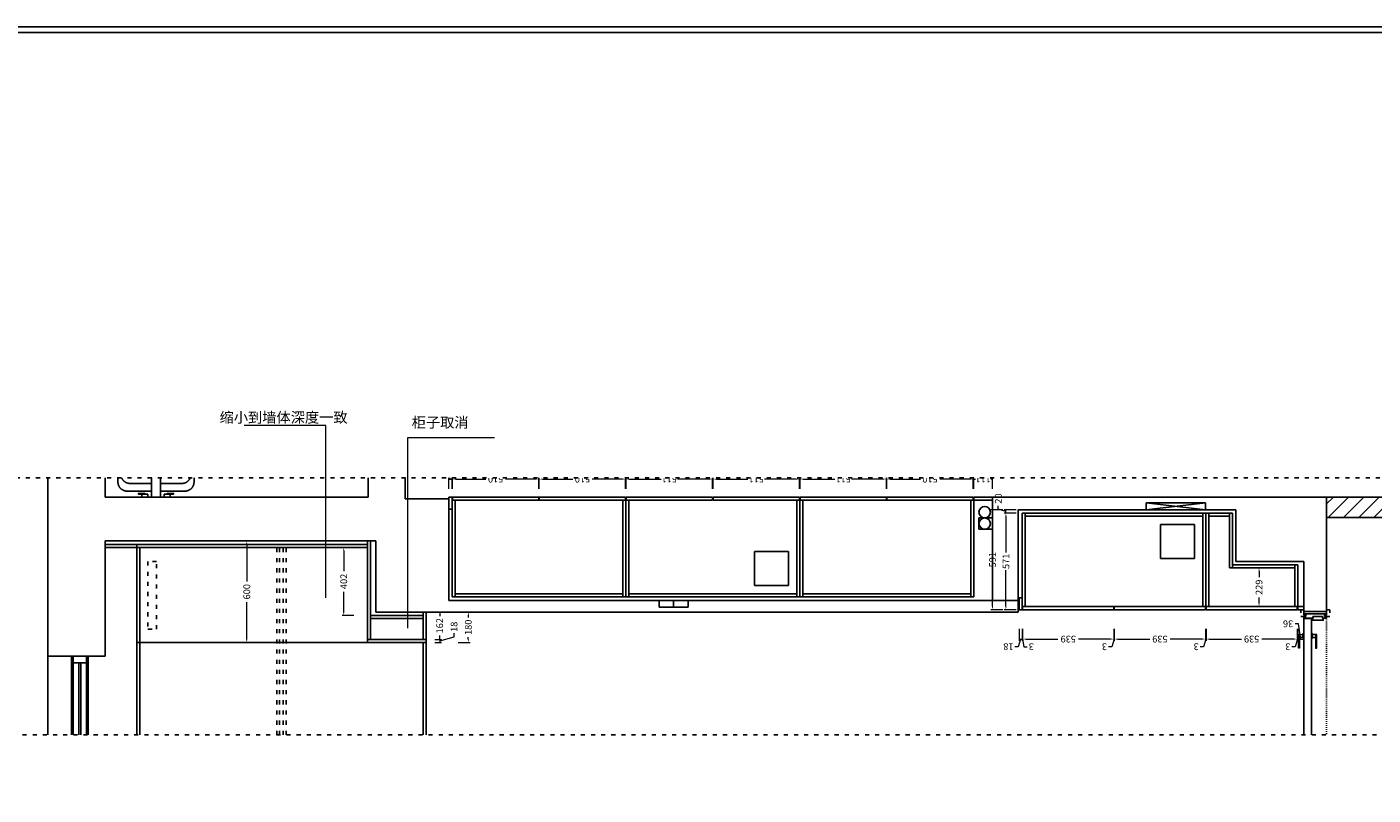
# Model space of a CAD drawing. Units: inches. Extents: x 1163473 to 1207494, y -1608539 to -1596257.
# Drawn here: x 1181880 to 1189837, y -1600797 to -1596257 of the extents above; entities that cross this region are included whole.
import ezdxf
from ezdxf.xclip import XClip

# ---------------------------------------------------------------- set-up
doc = ezdxf.new("R2010")
doc.units = ezdxf.units.IN
doc.header["$LTSCALE"] = 2
doc.header["$MEASUREMENT"] = 0
doc.header["$XCLIPFRAME"] = 2
doc.header["$PDMODE"] = 3
doc.linetypes.add('$0$$0$ACAD_ISO03W100', pattern=[30, 12, -18])
doc.linetypes.add('ACAD_ISO03W100', pattern=[30, 12, -18])
for name, color, linetype, lineweight in [('A-免漆板', 7, 'Continuous', 25), ('A金属', 2, 'Continuous', 18), ('五金', 2, 'Continuous', 5)]:
    doc.layers.add(name, color=color, linetype=linetype, lineweight=lineweight)
for name, color, linetype in [('A-油漆面柜门', 4, 'Continuous'), ('BS-承重墙体', 200, 'Continuous'), ('BS-新建墙体', 200, 'Continuous'), ('BS-新建墙体填充', 251, 'Continuous'), ('BS-窗', 72, 'Continuous'), ('DS-洁具、配件', 25, 'Continuous'), ('FF-活动家具', 51, 'Continuous'), ('FN-DIM', 141, 'Continuous')]:
    doc.layers.add(name, color=color, linetype=linetype)
doc.styles.add('仿宋', font='txt')
doc.dimstyles.new('标注-50', dxfattribs={"dimscale": 0, "dimtxt": 40, "dimasz": 20, "dimexe": 10, "dimexo": 50, "dimgap": 10, "dimtad": 0, "dimdec": 0, "dimzin": 12, "dimdsep": 46, "dimtxsty": '仿宋', "dimcen": 0.09, "dimdle": 10, "dimclrd": 8, "dimclre": 8, "dimclrt": 7, "dimadec": 0, "dimazin": 0, "dimtfac": 1, "dimtdec": 0, "dimtmove": 1, "dimatfit": 3, "dimfxl": 60, "dimfxlon": 1, "dimtolj": 1, "dimtzin": 0, "dimlwd": 15, "dimlwe": 15, "dimarcsym": 1})

# ---------------------------------------------------------------- blocks, each defined once
blk = doc.blocks.new('*U177')
for p, q in [((0, 40), (3610, 40)), ((3570, 5), (40, 5)), ((0, -40), (3610, -40)), ((3570, -5), (40, -5))]:
    blk.add_line(p, q)
for points in [[(0, -50), (3610, -50), (3610, 50), (0, 50)], [(40, 40), (0, 40), (0, -40), (40, -40)], [(3610, 40), (3570, 40), (3570, -40), (3610, -40)]]:
    blk.add_lwpolyline(points, close=True)
blk = doc.blocks.new('A$C57c4ec0c')
at = {"layer": 'DS-洁具、配件'}
for points in [[(400, 280), (400, 440, 0.414214), (340, 500), (60, 500, 0.414214), (0, 440), (0, 60, 0.414214), (60, 0), (340, 0, 0.414214), (400, 60), (400, 220)], [(350, 280), (350, 420, 0.414214), (290, 480), (80, 480, 0.414214), (20, 420), (20, 80, 0.414214), (80, 20), (290, 20, 0.414214), (350, 80), (350, 220)]]:
    blk.add_lwpolyline(points, format="xyb", dxfattribs=at)
for points in [[(420, 323.7), (420, 365.2), (415.1, 365.2), (415.1, 323.7)], [(290, 280), (290, 220), (440, 220), (440, 280)], [(420, 303.7), (420, 343.7), (440, 343.7), (440, 303.7)], [(420, 196.3), (420, 156.3), (440, 156.3), (440, 196.3)], [(420, 176.3), (420, 134.8), (415.1, 134.8), (415.1, 176.3)]]:
    blk.add_lwpolyline(points, close=True, dxfattribs=at)
blk = doc.blocks.new('密封条2')
at = {"layer": '五金'}
h = blk.add_hatch(color=256, dxfattribs=at)
h.paths.add_polyline_path([(-2.5, -6), (-5, 0), (-2.5, 6), (0, 6), (0, 0.5), (1.6, 0.5), (0.5, 1.6), (0.9, 1.9), (2.3, 0.5), (3.3, 0.5), (2.2, 1.6), (2.6, 1.9), (4.5, 0), (2.6, -1.9), (2.2, -1.6), (3.3, -0.5), (2.3, -0.5), (0.9, -1.9), (0.5, -1.6), (1.6, -0.5), (0, -0.5), (0, -6)])
h.paths.add_polyline_path([(-1, 5), (-1.8, 5), (-3.9, 0), (-1.8, -5), (-1, -5)], flags=16)
at = {"layer": 'FN-DIM'}
blk.add_line((0, 0.5), (0, -0.5), dxfattribs=at)
at = {"layer": '五金'}
for points in [[(0, 0.5), (0, 6), (-2.5, 6), (-5, 0), (-2.5, -6), (0, -6), (0, -0.5), (1.6, -0.5), (0.5, -1.6), (0.9, -1.9), (2.3, -0.5), (3.3, -0.5), (2.2, -1.6), (2.6, -1.9), (4.5, 0), (2.6, 1.9), (2.2, 1.6), (3.3, 0.5), (2.3, 0.5), (0.9, 1.9), (0.5, 1.6), (1.6, 0.5)], [(-3.9, 0), (-1.8, 5), (-1, 5), (-1, -5), (-1.8, -5)]]:
    blk.add_lwpolyline(points, close=True, dxfattribs=at)
blk = doc.blocks.new('*U26')
at = {"layer": 'A-油漆面柜门'}
for p, q in [((53, 103, 0), (53, 148, 0)), ((53, 148, 0), (902, 148, 0)), ((53, 103, 0), (902, 103, 0)), ((902, 103, 0), (902, 148, 0)), ((31, 13, 0), (25, 13, 0)), ((40, 25, 0), (40, 13, 0)), ((50, 13, 0), (40, 13, 0)), ((50, 37, 0), (50, 13, 0))]:
    blk.add_line(p, q, dxfattribs=at)
at = {"layer": 'A-油漆面柜门', "linetype": 'ByBlock', "ltscale": 0.8}
blk.add_line((40, 25, 0), (40, 13, 0), dxfattribs=at)
at = {"layer": 'A-油漆面柜门', "linetype": 'ByBlock', "ltscale": 0.8, "elevation": 0}
for points in [[(40, 148), (40, 136), (31, 136), (31, 148), (0, 148), (0, 166), (40, 166)], [(915, 148), (915, 136), (924, 136), (924, 148), (955, 148), (955, 166), (915, 166)], [(40, 13), (40, 25), (31, 25), (31, 13), (0, 13), (0, -5), (40, -5)], [(915, 13), (915, 25), (924, 25), (924, 13), (955, 13), (955, -5), (915, -5)]]:
    blk.add_lwpolyline(points, close=True, dxfattribs=at)
at = {"layer": 'A-油漆面柜门', "color": 145, "elevation": 0}
for points in [[(10, 13), (10, 148)], [(945, 13), (945, 148)]]:
    blk.add_lwpolyline(points, dxfattribs=at)
at = {"layer": 'A-油漆面柜门', "elevation": 0}
for points in [[(25, 13), (25, 148), (31, 148)], [(40, 148), (50, 148), (50, 94)], [(50, 37), (40.5, 37), (40.5, 94), (50, 94)], [(50, 98), (62, 98), (62, 33), (50, 33), (50, 38), (41, 38), (41, 93), (50, 93), (50, 98)], [(905, 98), (893, 98), (893, 33), (905, 33), (905, 38), (914, 38), (914, 93), (905, 93), (905, 98)], [(915, 148), (905, 148), (905, 94)], [(905, 37), (914.5, 37), (914.5, 94), (905, 94)], [(930, 13), (930, 148), (924, 148)], [(905, 37), (905, 13), (915, 13)]]:
    blk.add_lwpolyline(points, dxfattribs=at)
at = {"layer": 'A金属', "elevation": 0}
for points in [[(147.4, 172.7), (227.4, 172.7), (227.4, 179.2), (147.4, 179.2)], [(147.4, 154.2), (163.5, 154.2), (163.5, 172.7), (147.4, 172.7)], [(141.3, 148), (168.7, 148), (168.7, 154.2), (141.3, 154.2)], [(141.3, 103), (168.7, 103), (168.7, 96.8), (141.3, 96.8)], [(147.4, 96.8), (163.5, 96.8), (163.5, 78.3), (147.4, 78.3)], [(147.4, 78.3), (227.4, 78.3), (227.4, 71.8), (147.4, 71.8)]]:
    blk.add_lwpolyline(points, close=True, dxfattribs=at)
at = {"layer": 'A-油漆面柜门', "xscale": -1, "rotation": 90}
blk.add_blockref('密封条2', (56, 98, 0), dxfattribs=at)
at = {"layer": 'A-油漆面柜门', "rotation": 270}
blk.add_blockref('密封条2', (899, 98, 0), dxfattribs=at)
blk = doc.blocks.new('*D192')
at = {"color": 8, "lineweight": 15, "transparency": 16777216}
for p, q in [((8165, 5648.8), (8165, 5718.8)), ((8201, 5708.8), (8165, 5708.8)), ((8201, 5708.8), (8165, 5708.8)), ((8183, 5708.8), (8196.5, 5618.4)), ((8201, 5648.8), (8201, 5718.8)), ((8196.5, 5618.4), (8216.5, 5618.4))]:
    blk.add_line(p, q, dxfattribs=at)
at = {"layer": 'DEFPOINTS', "color": 0, "transparency": 16777216}
for p in [(8165, 5708.8), (8165, 5517), (8201, 5535)]:
    blk.add_point(p, dxfattribs=at)
at = {"color": 7, "transparency": 16777216, "insert": (8257.9, 5618.4), "char_height": 40, "attachment_point": 5, "style": '仿宋'}
blk.add_mtext('\\A1;36', dxfattribs=at)
blk = doc.blocks.new('*D183')
at = {"color": 8, "lineweight": 15, "transparency": 16777216}
for p, q in [((13200, 4820), (13200, 4753.3)), ((13218, 4820), (13218, 4753.3)), ((13218, 4763.3), (13200, 4763.3)), ((13218, 4763.3), (13200, 4763.3)), ((13209, 4763.3), (13234.5, 4678.3)), ((13234.5, 4678.3), (13254.5, 4678.3))]:
    blk.add_line(p, q, dxfattribs=at)
at = {"layer": 'DEFPOINTS', "color": 0, "transparency": 16777216}
for p in [(13200, 4870), (13218, 4870), (13200, 4763.3)]:
    blk.add_point(p, dxfattribs=at)
at = {"color": 7, "transparency": 16777216, "insert": (13293.1, 4678.3), "char_height": 40, "attachment_point": 5, "style": '仿宋'}
blk.add_mtext('\\A1;18', dxfattribs=at)
blk = doc.blocks.new('*D182')
at = {"color": 8, "lineweight": 15, "transparency": 16777216}
for p, q in [((13197, 4820), (13197, 4753.3)), ((13200, 4820), (13200, 4753.3)), ((13198.5, 4763.3), (13173, 4678.3)), ((13200, 4763.3), (13197, 4763.3)), ((13200, 4763.3), (13197, 4763.3)), ((13173, 4678.3), (13153, 4678.3))]:
    blk.add_line(p, q, dxfattribs=at)
at = {"layer": 'DEFPOINTS', "color": 0, "transparency": 16777216}
for p in [(13197, 4870), (13200, 4870), (13197, 4763.3)]:
    blk.add_point(p, dxfattribs=at)
at = {"color": 7, "transparency": 16777216, "insert": (13129.6, 4678.3), "char_height": 40, "attachment_point": 5, "style": '仿宋'}
blk.add_mtext('\\A1;3', dxfattribs=at)
blk = doc.blocks.new('*D181')
at = {"color": 8, "lineweight": 15, "transparency": 16777216}
for p, q in [((12687, 4820), (12687, 4753.3)), ((13197, 4820), (13197, 4753.3)), ((12707, 4763.3), (12884.4, 4763.3)), ((13177, 4763.3), (12999.6, 4763.3))]:
    blk.add_line(p, q, dxfattribs=at)
at = {"color": 8, "transparency": 16777216}
for points in [[(12707, 4766.7), (12707, 4760), (12687, 4763.3)], [(13177, 4766.7), (13177, 4760), (13197, 4763.3)]]:
    blk.add_solid(points, dxfattribs=at)
at = {"layer": 'DEFPOINTS', "color": 0, "transparency": 16777216}
for p in [(12687, 4870), (13197, 4870), (12687, 4763.3)]:
    blk.add_point(p, dxfattribs=at)
at = {"color": 7, "transparency": 16777216, "insert": (12942, 4763.3), "char_height": 40, "attachment_point": 5, "style": '仿宋'}
blk.add_mtext('\\A1;510', dxfattribs=at)
blk = doc.blocks.new('*D204')
at = {"color": 8, "lineweight": 15, "transparency": 16777216}
for p, q in [((12684, 4820), (12684, 4753.3)), ((12687, 4820), (12687, 4753.3)), ((12687, 4763.3), (12684, 4763.3)), ((12687, 4763.3), (12684, 4763.3)), ((12685.5, 4763.3), (12711, 4678.3)), ((12711, 4678.3), (12731, 4678.3))]:
    blk.add_line(p, q, dxfattribs=at)
at = {"layer": 'DEFPOINTS', "color": 0, "transparency": 16777216}
for p in [(12684, 4870), (12687, 4870), (12684, 4763.3)]:
    blk.add_point(p, dxfattribs=at)
at = {"color": 7, "transparency": 16777216, "insert": (12754.3, 4678.3), "char_height": 40, "attachment_point": 5, "style": '仿宋'}
blk.add_mtext('\\A1;3', dxfattribs=at)
blk = doc.blocks.new('*D205')
at = {"color": 8, "lineweight": 15, "transparency": 16777216}
for p, q in [((12174, 4820), (12174, 4753.3)), ((12684, 4820), (12684, 4753.3)), ((12194, 4763.3), (12371.4, 4763.3)), ((12664, 4763.3), (12486.6, 4763.3))]:
    blk.add_line(p, q, dxfattribs=at)
at = {"color": 8, "transparency": 16777216}
for points in [[(12194, 4766.7), (12194, 4760), (12174, 4763.3)], [(12664, 4766.7), (12664, 4760), (12684, 4763.3)]]:
    blk.add_solid(points, dxfattribs=at)
at = {"layer": 'DEFPOINTS', "color": 0, "transparency": 16777216}
for p in [(12174, 4870), (12684, 4870), (12174, 4763.3)]:
    blk.add_point(p, dxfattribs=at)
at = {"color": 7, "transparency": 16777216, "insert": (12429, 4763.3), "char_height": 40, "attachment_point": 5, "style": '仿宋'}
blk.add_mtext('\\A1;510', dxfattribs=at)
blk = doc.blocks.new('*D206')
at = {"color": 8, "lineweight": 15, "transparency": 16777216}
for p, q in [((12171, 4820), (12171, 4753.3)), ((12174, 4820), (12174, 4753.3)), ((12174, 4763.3), (12171, 4763.3)), ((12174, 4763.3), (12171, 4763.3)), ((12172.5, 4763.3), (12198, 4678.3)), ((12198, 4678.3), (12218, 4678.3))]:
    blk.add_line(p, q, dxfattribs=at)
at = {"layer": 'DEFPOINTS', "color": 0, "transparency": 16777216}
for p in [(12171, 4870), (12174, 4870), (12171, 4763.3)]:
    blk.add_point(p, dxfattribs=at)
at = {"color": 7, "transparency": 16777216, "insert": (12241.3, 4678.3), "char_height": 40, "attachment_point": 5, "style": '仿宋'}
blk.add_mtext('\\A1;3', dxfattribs=at)
blk = doc.blocks.new('*D207')
at = {"color": 8, "lineweight": 15, "transparency": 16777216}
for p, q in [((11660, 4820), (11660, 4753.3)), ((12171, 4820), (12171, 4753.3)), ((11680, 4763.3), (11866.5, 4763.3)), ((12151, 4763.3), (11964.5, 4763.3))]:
    blk.add_line(p, q, dxfattribs=at)
at = {"color": 8, "transparency": 16777216}
for points in [[(11680, 4766.7), (11680, 4760), (11660, 4763.3)], [(12151, 4766.7), (12151, 4760), (12171, 4763.3)]]:
    blk.add_solid(points, dxfattribs=at)
at = {"layer": 'DEFPOINTS', "color": 0, "transparency": 16777216}
for p in [(11660, 4870), (12171, 4870), (11660, 4763.3)]:
    blk.add_point(p, dxfattribs=at)
at = {"color": 7, "transparency": 16777216, "insert": (11915.5, 4763.3), "char_height": 40, "attachment_point": 5, "style": '仿宋'}
blk.add_mtext('\\A1;511', dxfattribs=at)
blk = doc.blocks.new('*D202')
at = {"color": 8, "lineweight": 15, "transparency": 16777216}
for p, q in [((11657, 4820), (11657, 4753.3)), ((11660, 4820), (11660, 4753.3)), ((11660, 4763.3), (11657, 4763.3)), ((11660, 4763.3), (11657, 4763.3)), ((11658.5, 4763.3), (11684, 4678.3)), ((11684, 4678.3), (11704, 4678.3))]:
    blk.add_line(p, q, dxfattribs=at)
at = {"layer": 'DEFPOINTS', "color": 0, "transparency": 16777216}
for p in [(11657, 4870), (11660, 4870), (11657, 4763.3)]:
    blk.add_point(p, dxfattribs=at)
at = {"color": 7, "transparency": 16777216, "insert": (11727.3, 4678.3), "char_height": 40, "attachment_point": 5, "style": '仿宋'}
blk.add_mtext('\\A1;3', dxfattribs=at)
blk = doc.blocks.new('*D203')
at = {"color": 8, "lineweight": 15, "transparency": 16777216}
for p, q in [((11146, 4820), (11146, 4753.3)), ((11657, 4820), (11657, 4753.3)), ((11166, 4763.3), (11352.5, 4763.3)), ((11637, 4763.3), (11450.5, 4763.3))]:
    blk.add_line(p, q, dxfattribs=at)
at = {"color": 8, "transparency": 16777216}
for points in [[(11166, 4766.7), (11166, 4760), (11146, 4763.3)], [(11637, 4766.7), (11637, 4760), (11657, 4763.3)]]:
    blk.add_solid(points, dxfattribs=at)
at = {"layer": 'DEFPOINTS', "color": 0, "transparency": 16777216}
for p in [(11146, 4870), (11657, 4870), (11146, 4763.3)]:
    blk.add_point(p, dxfattribs=at)
at = {"color": 7, "transparency": 16777216, "insert": (11401.5, 4763.3), "char_height": 40, "attachment_point": 5, "style": '仿宋'}
blk.add_mtext('\\A1;511', dxfattribs=at)
blk = doc.blocks.new('*D208')
at = {"color": 8, "lineweight": 15, "transparency": 16777216}
for p, q in [((11143, 4820), (11143, 4753.3)), ((11146, 4820), (11146, 4753.3)), ((11146, 4763.3), (11143, 4763.3)), ((11146, 4763.3), (11143, 4763.3)), ((11144.5, 4763.3), (11170, 4678.3)), ((11170, 4678.3), (11190, 4678.3))]:
    blk.add_line(p, q, dxfattribs=at)
at = {"layer": 'DEFPOINTS', "color": 0, "transparency": 16777216}
for p in [(11143, 4870), (11146, 4870), (11143, 4763.3)]:
    blk.add_point(p, dxfattribs=at)
at = {"color": 7, "transparency": 16777216, "insert": (11213.3, 4678.3), "char_height": 40, "attachment_point": 5, "style": '仿宋'}
blk.add_mtext('\\A1;3', dxfattribs=at)
blk = doc.blocks.new('*D209')
at = {"color": 8, "lineweight": 15, "transparency": 16777216}
for p, q in [((10632, 4820), (10632, 4753.3)), ((11143, 4820), (11143, 4753.3)), ((10652, 4763.3), (10838.5, 4763.3)), ((11123, 4763.3), (10936.5, 4763.3))]:
    blk.add_line(p, q, dxfattribs=at)
at = {"color": 8, "transparency": 16777216}
for points in [[(10652, 4766.7), (10652, 4760), (10632, 4763.3)], [(11123, 4766.7), (11123, 4760), (11143, 4763.3)]]:
    blk.add_solid(points, dxfattribs=at)
at = {"layer": 'DEFPOINTS', "color": 0, "transparency": 16777216}
for p in [(10632, 4870), (11143, 4870), (10632, 4763.3)]:
    blk.add_point(p, dxfattribs=at)
at = {"color": 7, "transparency": 16777216, "insert": (10887.5, 4763.3), "char_height": 40, "attachment_point": 5, "style": '仿宋'}
blk.add_mtext('\\A1;511', dxfattribs=at)
blk = doc.blocks.new('*D201')
at = {"color": 8, "lineweight": 15, "transparency": 16777216}
for p, q in [((10629, 4820), (10629, 4753.3)), ((10632, 4820), (10632, 4753.3)), ((10632, 4763.3), (10629, 4763.3)), ((10632, 4763.3), (10629, 4763.3)), ((10630.5, 4763.3), (10656, 4678.3)), ((10656, 4678.3), (10676, 4678.3))]:
    blk.add_line(p, q, dxfattribs=at)
at = {"layer": 'DEFPOINTS', "color": 0, "transparency": 16777216}
for p in [(10629, 4870), (10632, 4870), (10629, 4763.3)]:
    blk.add_point(p, dxfattribs=at)
at = {"color": 7, "transparency": 16777216, "insert": (10699.3, 4678.3), "char_height": 40, "attachment_point": 5, "style": '仿宋'}
blk.add_mtext('\\A1;3', dxfattribs=at)
blk = doc.blocks.new('*D200')
at = {"color": 8, "lineweight": 15, "transparency": 16777216}
for p, q in [((10119, 4820), (10119, 4753.3)), ((10629, 4820), (10629, 4753.3)), ((10139, 4763.3), (10316.4, 4763.3)), ((10609, 4763.3), (10431.6, 4763.3))]:
    blk.add_line(p, q, dxfattribs=at)
at = {"color": 8, "transparency": 16777216}
for points in [[(10139, 4766.7), (10139, 4760), (10119, 4763.3)], [(10609, 4766.7), (10609, 4760), (10629, 4763.3)]]:
    blk.add_solid(points, dxfattribs=at)
at = {"layer": 'DEFPOINTS', "color": 0, "transparency": 16777216}
for p in [(10119, 4870), (10629, 4870), (10119, 4763.3)]:
    blk.add_point(p, dxfattribs=at)
at = {"color": 7, "transparency": 16777216, "insert": (10374, 4763.3), "char_height": 40, "attachment_point": 5, "style": '仿宋'}
blk.add_mtext('\\A1;510', dxfattribs=at)
blk = doc.blocks.new('*D179')
at = {"color": 8, "lineweight": 15, "transparency": 16777216}
for p, q in [((10116, 4820), (10116, 4753.3)), ((10119, 4820), (10119, 4753.3)), ((10119, 4763.3), (10116, 4763.3)), ((10119, 4763.3), (10116, 4763.3)), ((10117.5, 4763.3), (10143, 4678.3)), ((10143, 4678.3), (10163, 4678.3))]:
    blk.add_line(p, q, dxfattribs=at)
at = {"layer": 'DEFPOINTS', "color": 0, "transparency": 16777216}
for p in [(10116, 4870), (10119, 4870), (10116, 4763.3)]:
    blk.add_point(p, dxfattribs=at)
at = {"color": 7, "transparency": 16777216, "insert": (10186.3, 4678.3), "char_height": 40, "attachment_point": 5, "style": '仿宋'}
blk.add_mtext('\\A1;3', dxfattribs=at)
blk = doc.blocks.new('*D180')
at = {"color": 8, "lineweight": 15, "transparency": 16777216}
for p, q in [((10005, 4820), (10005, 4753.3)), ((10116, 4820), (10116, 4753.3)), ((10005, 4763.3), (10015.3, 4763.3)), ((10116, 4763.3), (10105.7, 4763.3))]:
    blk.add_line(p, q, dxfattribs=at)
at = {"layer": 'DEFPOINTS', "color": 0, "transparency": 16777216}
for p in [(10005, 4870), (10116, 4870), (10005, 4763.3)]:
    blk.add_point(p, dxfattribs=at)
at = {"color": 7, "transparency": 16777216, "insert": (10060.5, 4763.3), "char_height": 40, "attachment_point": 5, "style": '仿宋'}
blk.add_mtext('\\A1;111', dxfattribs=at)
blk = doc.blocks.new('*D184')
at = {"color": 8, "lineweight": 15, "transparency": 16777216}
for p, q in [((9839, 5708.8), (9852.5, 5753.8)), ((9852.5, 5753.8), (9872.5, 5753.8)), ((9830, 5648.8), (9830, 5718.8)), ((9848, 5708.8), (9830, 5708.8)), ((9848, 5708.8), (9830, 5708.8)), ((9848, 5648.8), (9848, 5718.8))]:
    blk.add_line(p, q, dxfattribs=at)
at = {"layer": 'DEFPOINTS', "color": 0, "transparency": 16777216}
for p in [(9830, 5708.8), (9830, 5535), (9848, 5535)]:
    blk.add_point(p, dxfattribs=at)
at = {"color": 7, "transparency": 16777216, "insert": (9911.1, 5753.8), "char_height": 40, "attachment_point": 5, "style": '仿宋'}
blk.add_mtext('\\A1;18', dxfattribs=at)
blk = doc.blocks.new('*D185')
at = {"color": 8, "lineweight": 15, "transparency": 16777216}
for p, q in [((9819.3, 5753.8), (9799.3, 5753.8)), ((9828.5, 5708.8), (9819.3, 5753.8)), ((9827, 5648.8), (9827, 5718.8)), ((9830, 5708.8), (9827, 5708.8)), ((9830, 5708.8), (9827, 5708.8)), ((9830, 5648.8), (9830, 5718.8))]:
    blk.add_line(p, q, dxfattribs=at)
at = {"layer": 'DEFPOINTS', "color": 0, "transparency": 16777216}
for p in [(9827, 5708.8), (9827, 5535), (9830, 5535)]:
    blk.add_point(p, dxfattribs=at)
at = {"color": 7, "transparency": 16777216, "insert": (9775.9, 5753.8), "char_height": 40, "attachment_point": 5, "style": '仿宋'}
blk.add_mtext('\\A1;3', dxfattribs=at)
blk = doc.blocks.new('*D186')
at = {"color": 8, "lineweight": 15, "transparency": 16777216}
for p, q in [((9288, 5648.8), (9288, 5718.8)), ((9308, 5708.8), (9497, 5708.8)), ((9807, 5708.8), (9618, 5708.8)), ((9827, 5648.8), (9827, 5718.8))]:
    blk.add_line(p, q, dxfattribs=at)
at = {"color": 8, "transparency": 16777216}
for points in [[(9308, 5712.1), (9308, 5705.5), (9288, 5708.8)], [(9807, 5712.1), (9807, 5705.5), (9827, 5708.8)]]:
    blk.add_solid(points, dxfattribs=at)
at = {"layer": 'DEFPOINTS', "color": 0, "transparency": 16777216}
for p in [(9288, 5708.8), (9288, 5535), (9827, 5535)]:
    blk.add_point(p, dxfattribs=at)
at = {"color": 7, "transparency": 16777216, "insert": (9557.5, 5708.8), "char_height": 40, "attachment_point": 5, "style": '仿宋'}
blk.add_mtext('\\A1;539', dxfattribs=at)
blk = doc.blocks.new('*D187')
at = {"color": 8, "lineweight": 15, "transparency": 16777216}
for p, q in [((9286.5, 5708.8), (9300, 5753.8)), ((9300, 5753.8), (9320, 5753.8)), ((9285, 5648.8), (9285, 5718.8)), ((9288, 5708.8), (9285, 5708.8)), ((9288, 5708.8), (9285, 5708.8)), ((9288, 5648.8), (9288, 5718.8))]:
    blk.add_line(p, q, dxfattribs=at)
at = {"layer": 'DEFPOINTS', "color": 0, "transparency": 16777216}
for p in [(9285, 5708.8), (9285, 5535), (9288, 5535)]:
    blk.add_point(p, dxfattribs=at)
at = {"color": 7, "transparency": 16777216, "insert": (9343.3, 5753.8), "char_height": 40, "attachment_point": 5, "style": '仿宋'}
blk.add_mtext('\\A1;3', dxfattribs=at)
blk = doc.blocks.new('*D188')
at = {"color": 8, "lineweight": 15, "transparency": 16777216}
for p, q in [((8746, 5648.8), (8746, 5718.8)), ((8766, 5708.8), (8955, 5708.8)), ((9265, 5708.8), (9076, 5708.8)), ((9285, 5648.8), (9285, 5718.8))]:
    blk.add_line(p, q, dxfattribs=at)
at = {"color": 8, "transparency": 16777216}
for points in [[(8766, 5712.1), (8766, 5705.5), (8746, 5708.8)], [(9265, 5712.1), (9265, 5705.5), (9285, 5708.8)]]:
    blk.add_solid(points, dxfattribs=at)
at = {"layer": 'DEFPOINTS', "color": 0, "transparency": 16777216}
for p in [(8746, 5708.8), (8746, 5535), (9285, 5535)]:
    blk.add_point(p, dxfattribs=at)
at = {"color": 7, "transparency": 16777216, "insert": (9015.5, 5708.8), "char_height": 40, "attachment_point": 5, "style": '仿宋'}
blk.add_mtext('\\A1;539', dxfattribs=at)
blk = doc.blocks.new('*D189')
at = {"color": 8, "lineweight": 15, "transparency": 16777216}
for p, q in [((8744.5, 5708.8), (8758, 5753.8)), ((8758, 5753.8), (8778, 5753.8)), ((8743, 5648.8), (8743, 5718.8)), ((8746, 5708.8), (8743, 5708.8)), ((8746, 5708.8), (8743, 5708.8)), ((8746, 5648.8), (8746, 5718.8))]:
    blk.add_line(p, q, dxfattribs=at)
at = {"layer": 'DEFPOINTS', "color": 0, "transparency": 16777216}
for p in [(8743, 5708.8), (8743, 5535), (8746, 5535)]:
    blk.add_point(p, dxfattribs=at)
at = {"color": 7, "transparency": 16777216, "insert": (8801.3, 5753.8), "char_height": 40, "attachment_point": 5, "style": '仿宋'}
blk.add_mtext('\\A1;3', dxfattribs=at)
blk = doc.blocks.new('*D190')
at = {"color": 8, "lineweight": 15, "transparency": 16777216}
for p, q in [((8204, 5648.8), (8204, 5718.8)), ((8224, 5708.8), (8413, 5708.8)), ((8723, 5708.8), (8534, 5708.8)), ((8743, 5648.8), (8743, 5718.8))]:
    blk.add_line(p, q, dxfattribs=at)
at = {"color": 8, "transparency": 16777216}
for points in [[(8224, 5712.1), (8224, 5705.5), (8204, 5708.8)], [(8723, 5712.1), (8723, 5705.5), (8743, 5708.8)]]:
    blk.add_solid(points, dxfattribs=at)
at = {"layer": 'DEFPOINTS', "color": 0, "transparency": 16777216}
for p in [(8204, 5708.8), (8204, 5535), (8743, 5535)]:
    blk.add_point(p, dxfattribs=at)
at = {"color": 7, "transparency": 16777216, "insert": (8473.5, 5708.8), "char_height": 40, "attachment_point": 5, "style": '仿宋'}
blk.add_mtext('\\A1;539', dxfattribs=at)
blk = doc.blocks.new('*D191')
at = {"color": 8, "lineweight": 15, "transparency": 16777216}
for p, q in [((8202.5, 5708.8), (8216, 5753.8)), ((8216, 5753.8), (8236, 5753.8)), ((8201, 5648.8), (8201, 5718.8)), ((8204, 5708.8), (8201, 5708.8)), ((8204, 5708.8), (8201, 5708.8)), ((8204, 5648.8), (8204, 5718.8))]:
    blk.add_line(p, q, dxfattribs=at)
at = {"layer": 'DEFPOINTS', "color": 0, "transparency": 16777216}
for p in [(8201, 5708.8), (8201, 5535), (8204, 5535)]:
    blk.add_point(p, dxfattribs=at)
at = {"color": 7, "transparency": 16777216, "insert": (8259.3, 5753.8), "char_height": 40, "attachment_point": 5, "style": '仿宋'}
blk.add_mtext('\\A1;3', dxfattribs=at)
blk = doc.blocks.new('*D47')
at = {"color": 8, "lineweight": 15, "transparency": 16777216}
for p, q in [((1187726.9, -1599130.3), (1187656.9, -1599130.3)), ((1187666.9, -1599150.3), (1187666.9, -1599363)), ((1187666.9, -1599681.3), (1187666.9, -1599468.7)), ((1187726.9, -1599701.3), (1187656.9, -1599701.3))]:
    blk.add_line(p, q, dxfattribs=at)
at = {"color": 8, "transparency": 16777216}
for points in [[(1187663.5, -1599150.3), (1187670.2, -1599150.3), (1187666.9, -1599130.3)], [(1187663.5, -1599681.3), (1187670.2, -1599681.3), (1187666.9, -1599701.3)]]:
    blk.add_solid(points, dxfattribs=at)
at = {"layer": 'DEFPOINTS', "color": 0, "transparency": 16777216}
for p in [(1187666.9, -1599130.3), (1187932.9, -1599130.3), (1187955, -1599701.3)]:
    blk.add_point(p, dxfattribs=at)
at = {"color": 7, "transparency": 16777216, "insert": (1187666.9, -1599415.8), "char_height": 40, "attachment_point": 5, "rotation": 90, "style": '仿宋'}
blk.add_mtext('\\A1;571', dxfattribs=at)
blk = doc.blocks.new('*D48')
at = {"color": 8, "lineweight": 15, "transparency": 16777216}
for p, q in [((1187621.9, -1599106.8), (1187621.9, -1599086.8)), ((1187666.9, -1599120.3), (1187621.9, -1599106.8)), ((1187726.9, -1599110.3), (1187656.9, -1599110.3)), ((1187726.9, -1599130.3), (1187656.9, -1599130.3)), ((1187666.9, -1599130.3), (1187666.9, -1599110.3)), ((1187666.9, -1599130.3), (1187666.9, -1599110.3))]:
    blk.add_line(p, q, dxfattribs=at)
at = {"layer": 'DEFPOINTS', "color": 0, "transparency": 16777216}
for p in [(1187666.9, -1599110.3), (1187929.2, -1599110.3), (1187932.9, -1599130.3)]:
    blk.add_point(p, dxfattribs=at)
at = {"color": 7, "transparency": 16777216, "insert": (1187621.9, -1599044.4), "char_height": 40, "attachment_point": 5, "rotation": 90, "style": '仿宋'}
blk.add_mtext('\\A1;20', dxfattribs=at)
blk = doc.blocks.new('*D49')
at = {"color": 8, "lineweight": 15, "transparency": 16777216}
for p, q in [((1183195.3, -1599295.3), (1183169.6, -1599295.3)), ((1183179.6, -1599315.3), (1183179.6, -1599533.9)), ((1183179.6, -1599875.3), (1183179.6, -1599656.8)), ((1183195.3, -1599895.3), (1183169.6, -1599895.3))]:
    blk.add_line(p, q, dxfattribs=at)
at = {"color": 8, "transparency": 16777216}
for points in [[(1183176.2, -1599315.3), (1183182.9, -1599315.3), (1183179.6, -1599295.3)], [(1183176.2, -1599875.3), (1183182.9, -1599875.3), (1183179.6, -1599895.3)]]:
    blk.add_solid(points, dxfattribs=at)
at = {"layer": 'DEFPOINTS', "color": 0, "transparency": 16777216}
for p in [(1183179.6, -1599295.3), (1183245.3, -1599295.3), (1183245.3, -1599895.3)]:
    blk.add_point(p, dxfattribs=at)
at = {"color": 7, "transparency": 16777216, "insert": (1183179.6, -1599595.3), "char_height": 40, "attachment_point": 5, "rotation": 90, "style": '仿宋'}
blk.add_mtext('\\A1;600', dxfattribs=at)
blk = doc.blocks.new('*D66')
at = {"color": 8, "lineweight": 15, "transparency": 16777216}
for p, q in [((1184290.8, -1599715.3), (1184329.8, -1599715.3)), ((1184319.8, -1599715.3), (1184319.8, -1599738.7)), ((1184290.8, -1599877.3), (1184329.8, -1599877.3)), ((1184319.8, -1599877.3), (1184319.8, -1599853.9))]:
    blk.add_line(p, q, dxfattribs=at)
at = {"layer": 'DEFPOINTS', "color": 0, "transparency": 16777216}
for p in [(1184240.8, -1599715.3), (1184240.8, -1599877.3), (1184319.8, -1599877.3)]:
    blk.add_point(p, dxfattribs=at)
at = {"color": 7, "transparency": 16777216, "insert": (1184319.8, -1599796.3), "char_height": 40, "attachment_point": 5, "rotation": 90, "style": '仿宋'}
blk.add_mtext('\\A1;162', dxfattribs=at)
blk = doc.blocks.new('*D67')
at = {"color": 8, "lineweight": 15, "transparency": 16777216}
for p, q in [((1184290.8, -1599877.3), (1184329.8, -1599877.3)), ((1184319.8, -1599886.3), (1184404.8, -1599860.8)), ((1184319.8, -1599877.3), (1184319.8, -1599895.3)), ((1184319.8, -1599877.3), (1184319.8, -1599895.3)), ((1184404.8, -1599860.8), (1184404.8, -1599840.8)), ((1184290.8, -1599895.3), (1184329.8, -1599895.3))]:
    blk.add_line(p, q, dxfattribs=at)
at = {"layer": 'DEFPOINTS', "color": 0, "transparency": 16777216}
for p in [(1184240.8, -1599877.3), (1184240.8, -1599895.3), (1184319.8, -1599895.3)]:
    blk.add_point(p, dxfattribs=at)
at = {"color": 7, "transparency": 16777216, "insert": (1184404.8, -1599802.3), "char_height": 40, "attachment_point": 5, "rotation": 90, "style": '仿宋'}
blk.add_mtext('\\A1;18', dxfattribs=at)
blk = doc.blocks.new('*D68')
at = {"color": 8, "lineweight": 15, "transparency": 16777216}
for p, q in [((1184429.1, -1599715.3), (1184499.1, -1599715.3)), ((1184489.1, -1599735.3), (1184489.1, -1599747.7)), ((1184489.1, -1599875.3), (1184489.1, -1599862.9)), ((1184429.1, -1599895.3), (1184499.1, -1599895.3))]:
    blk.add_line(p, q, dxfattribs=at)
at = {"color": 8, "transparency": 16777216}
for points in [[(1184485.8, -1599735.3), (1184492.5, -1599735.3), (1184489.1, -1599715.3)], [(1184485.8, -1599875.3), (1184492.5, -1599875.3), (1184489.1, -1599895.3)]]:
    blk.add_solid(points, dxfattribs=at)
at = {"layer": 'DEFPOINTS', "color": 0, "transparency": 16777216}
for p in [(1184240.8, -1599715.3), (1184489.1, -1599715.3), (1184240.8, -1599895.3)]:
    blk.add_point(p, dxfattribs=at)
at = {"color": 7, "transparency": 16777216, "insert": (1184489.1, -1599805.3), "char_height": 40, "attachment_point": 5, "rotation": 90, "style": '仿宋'}
blk.add_mtext('\\A1;180', dxfattribs=at)
blk = doc.blocks.new('*D79')
at = {"color": 8, "lineweight": 15, "transparency": 16777216}
for p, q in [((1187647.8, -1599110.3), (1187577.8, -1599110.3)), ((1187587.8, -1599130.3), (1187587.8, -1599353)), ((1187587.8, -1599681.3), (1187587.8, -1599458.7)), ((1187647.8, -1599701.3), (1187577.8, -1599701.3))]:
    blk.add_line(p, q, dxfattribs=at)
at = {"color": 8, "transparency": 16777216}
for points in [[(1187584.4, -1599130.3), (1187591.1, -1599130.3), (1187587.8, -1599110.3)], [(1187584.4, -1599681.3), (1187591.1, -1599681.3), (1187587.8, -1599701.3)]]:
    blk.add_solid(points, dxfattribs=at)
at = {"layer": 'DEFPOINTS', "color": 0, "transparency": 16777216}
for p in [(1187587.8, -1599110.3), (1188035.7, -1599110.3), (1188035.7, -1599701.3)]:
    blk.add_point(p, dxfattribs=at)
at = {"color": 7, "transparency": 16777216, "insert": (1187587.8, -1599405.8), "char_height": 40, "attachment_point": 5, "rotation": 90, "style": '仿宋'}
blk.add_mtext('\\A1;591', dxfattribs=at)
blk = doc.blocks.new('A$C2066f1bf')
at = {"color": 3}
blk.add_line((20900, 14062), (50, 14062), dxfattribs=at)
for points in [[(0, 14112), (20950, 14112), (20950, 0), (0, 0)], [(50, 14062), (20900, 14062), (20900, 50), (50, 50)]]:
    blk.add_lwpolyline(points, close=True, dxfattribs=at)
blk = doc.blocks.new('*D163')
at = {"color": 8, "lineweight": 15, "transparency": 16777216}
for p, q in [((1183812.8, -1599333.3), (1183742.8, -1599333.3)), ((1183752.8, -1599353.3), (1183752.8, -1599472.9)), ((1183752.8, -1599715.3), (1183752.8, -1599595.8)), ((1183812.8, -1599735.3), (1183742.8, -1599735.3))]:
    blk.add_line(p, q, dxfattribs=at)
at = {"color": 8, "transparency": 16777216}
for points in [[(1183749.4, -1599353.3), (1183756.1, -1599353.3), (1183752.8, -1599333.3)], [(1183749.4, -1599715.3), (1183756.1, -1599715.3), (1183752.8, -1599735.3)]]:
    blk.add_solid(points, dxfattribs=at)
at = {"layer": 'DEFPOINTS', "color": 0, "transparency": 16777216}
for p in [(1183752.8, -1599333.3), (1183892.8, -1599333.3), (1183910.8, -1599735.3)]:
    blk.add_point(p, dxfattribs=at)
at = {"color": 7, "transparency": 16777216, "insert": (1183752.8, -1599534.3), "char_height": 40, "attachment_point": 5, "rotation": 90, "style": '仿宋'}
blk.add_mtext('\\A1;402', dxfattribs=at)
blk = doc.blocks.new('*D164')
at = {"color": 8, "lineweight": 15, "transparency": 16777216}
for p, q in [((1189171.6, -1599454.3), (1189153.1, -1599454.3)), ((1189163.1, -1599474.3), (1189163.1, -1599508.3)), ((1189163.1, -1599663.3), (1189163.1, -1599629.3)), ((1189171.6, -1599683.3), (1189153.1, -1599683.3))]:
    blk.add_line(p, q, dxfattribs=at)
at = {"color": 8, "transparency": 16777216}
for points in [[(1189159.8, -1599474.3), (1189166.4, -1599474.3), (1189163.1, -1599454.3)], [(1189159.8, -1599663.3), (1189166.4, -1599663.3), (1189163.1, -1599683.3)]]:
    blk.add_solid(points, dxfattribs=at)
at = {"layer": 'DEFPOINTS', "color": 0, "transparency": 16777216}
for p in [(1189163.1, -1599454.3), (1189221.6, -1599454.3), (1189221.6, -1599683.3)]:
    blk.add_point(p, dxfattribs=at)
at = {"color": 7, "transparency": 16777216, "insert": (1189163.1, -1599568.8), "char_height": 40, "attachment_point": 5, "rotation": 90, "style": '仿宋'}
blk.add_mtext('\\A1;229', dxfattribs=at)
blk = doc.blocks.new('A$C540542d1')
at = {"layer": 'BS-新建墙体填充'}
h = blk.add_hatch(dxfattribs=at)
h.set_pattern_fill('平面_新建砖砌隔墙_比例20【YBC】', color=145, scale=20, pattern_type=2)
h.set_pattern_definition([(45, (-222330.185, 74647.23), (-44.90128, 44.90128), [])])
h.paths.add_polyline_path([(5130, 4990), (5130, 4790), (5250, 4790), (5250, 4870), (8030, 4870), (8030, 4990)])
at = {"color": 3}
for p, q in [((13352, 9890), (13352, 5549)), ((13370, 9826), (13370, 5729)), ((15045, 9420), (15045, 5167)), ((15063, 9420), (15063, 5149)), ((13650, 5729), (13352, 5729)), ((13700, 5711), (13352, 5711)), ((13370, 5711), (13370, 5549)), ((13650, 5729), (15063, 5729)), ((13682, 5711), (13682, 5129)), ((13700, 5729), (13700, 5129)), ((13370, 5587), (13682, 5587)), ((13370, 5569), (13682, 5569)), ((13700, 5167), (15250, 5167)), ((13700, 5149), (15250, 5149))]:
    blk.add_line(p, q, dxfattribs=at)
at = {"linetype": '$0$$0$ACAD_ISO03W100'}
for p, q in [((14180, 9838), (14180, 5167)), ((14198, 9838), (14198, 5167)), ((14220, 9838), (14220, 5167)), ((14235, 9838), (14235, 5167))]:
    blk.add_line(p, q, dxfattribs=at)
for p, q in [((8165, 5545), (8165, 5250)), ((8201, 5517), (8201, 5535)), ((8201, 5517), (8201, 5270)), ((8204, 5517), (8204, 5535)), ((8219, 5517), (8219, 5270)), ((8726, 5517), (8726, 4964)), ((8743, 5517), (8743, 5535)), ((8744, 5517), (8744, 4964)), ((8746, 5517), (8746, 5535)), ((8762, 5517), (8762, 4964)), ((9812, 4964), (9812, 5517)), ((9830, 4964), (9830, 5517)), ((9853, 4944), (9853, 5549)), ((11805, 5480), (11805, 5520)), ((11805, 5520), (11975, 5520)), ((11890, 5520), (11890, 5480)), ((11975, 5480), (11975, 5520)), ((13370, 5549), (13650, 5549)), ((13650, 5549), (13650, 5129)), ((9853, 5480), (13218, 5480)), ((10005, 4870), (10005, 5480)), ((10116, 5460), (13200, 5460)), ((10116, 4888), (10116, 5460)), ((10134, 4888), (10134, 5460)), ((10134, 5442), (11126, 5442)), ((11126, 4888), (11126, 5460)), ((11144, 4888), (11144, 5460)), ((11162, 4888), (11162, 5460)), ((11162, 5442), (12154, 5442)), ((12154, 4888), (12154, 5460)), ((12172, 4888), (12172, 5460)), ((12190, 4888), (12190, 5460)), ((12190, 5442), (13182, 5442)), ((13182, 4888), (13182, 5460)), ((13200, 4888), (13200, 5460)), ((13218, 4880), (13218, 5480)), ((8201, 5270), (8587, 5270)), ((8219, 5288), (8605, 5288)), ((8587, 5288), (8587, 4964)), ((8605, 5288), (8605, 4964)), ((8165, 5250), (8567, 5250)), ((8567, 5250), (8567, 4944)), ((13650, 5129), (15250, 5129)), ((10005, 5060), (10085, 5060)), ((10085, 4992.5), (10085, 5060)), ((8567, 4944), (9853, 4944)), ((9848, 4944), (8567, 4944)), ((9830, 4964), (8587, 4964)), ((8726, 4982), (8605, 4982)), ((8747, 4944), (8747, 4904)), ((9097, 4904), (8747, 4944)), ((8747, 4904), (9097, 4944)), ((9812, 4982), (8762, 4982)), ((9097, 4944), (9097, 4904)), ((10085, 4992.5), (10005, 4992.5)), ((9097, 4904), (8747, 4904)), ((11162, 4888), (11126, 4888)), ((12154, 4888), (12190, 4888)), ((13218, 4880), (13476, 4880))]:
    blk.add_line(p, q)
at = {"color": 4}
for p, q in [((8165, 5535), (8201, 5535)), ((8165, 5517), (9285, 5517)), ((8743, 5535), (8204, 5535)), ((9285, 5535), (8746, 5535)), ((9285, 5535), (9285, 5517)), ((9827, 5535), (9288, 5535)), ((9288, 5535), (9288, 5517)), ((9288, 5517), (9830, 5517)), ((9827, 5517), (9827, 5535)), ((9830, 5465), (9830, 5535)), ((9830, 5535), (9848, 5535)), ((9848, 5465), (9848, 5535)), ((9830, 5465), (9848, 5465)), ((13218, 4940), (13200, 4940)), ((13218, 4940), (13218, 4870)), ((10116, 4888), (10005, 4888)), ((10005, 4870), (10116, 4870)), ((10116, 4870), (10116, 4888)), ((10116, 4888), (10629, 4888)), ((10119, 4870), (10119, 4888)), ((10119, 4870), (10629, 4870)), ((10629, 4870), (10629, 4888)), ((10632, 4870), (10632, 4888)), ((10632, 4888), (11143, 4888)), ((10632, 4870), (11143, 4870)), ((11143, 4888), (11143, 4870)), ((11146, 4888), (11146, 4870)), ((11146, 4888), (11657, 4888)), ((11146, 4870), (11657, 4870)), ((11657, 4870), (11657, 4888)), ((11660, 4870), (11660, 4888)), ((11660, 4888), (12171, 4888)), ((11660, 4870), (12171, 4870)), ((12171, 4870), (12171, 4888)), ((12174, 4870), (12174, 4888)), ((12174, 4888), (12684, 4888)), ((12174, 4870), (12684, 4870)), ((12684, 4870), (12684, 4888)), ((12687, 4870), (12687, 4888)), ((12687, 4888), (13200, 4888)), ((12687, 4870), (13197, 4870)), ((13197, 4870), (13197, 4888)), ((13200, 4888), (13200, 4870)), ((13200, 4870), (13200, 4888)), ((13218, 4870), (13200, 4870))]:
    blk.add_line(p, q, dxfattribs=at)
at = {"linetype": '$0$$0$ACAD_ISO03W100'}
blk.add_lwpolyline([(14947.3, 5650.4), (14947.3, 5250.4), (14997.3, 5250.4), (14997.3, 5650.4)], close=True, dxfattribs=at)
for points in [[(11212, 5192), (11412, 5192), (11412, 5392), (11212, 5392)], [(8812, 5032), (9012, 5032), (9012, 5232), (8812, 5232)]]:
    blk.add_lwpolyline(points, close=True)
for centre in [(10051.2, 5026.3), (10051.2, 4958.8)]:
    blk.add_circle(centre, 33.8)
at = {"layer": 'BS-承重墙体', "color": 145}
for p, q in [((15350, 5810), (15350, 9420)), ((15590, 5810), (15590, 9420)), ((15250, 5810), (15250, 5129)), ((15250, 5810), (15590, 5810)), ((15590, 4370), (15590, 5810)), ((8030, 5330), (8030, 5545)), ((8030, 5330), (8030, 4870)), ((8030, 4870), (8540, 4870)), ((15250, 4870), (15250, 4370))]:
    blk.add_line(p, q, dxfattribs=at)
at = {"layer": 'BS-新建墙体', "color": 145}
for p, q in [((8165, 5545), (8030, 5545)), ((9853, 5549), (13650, 5549)), ((5130, 4990), (8030, 4990)), ((5260, 4870), (8030, 4870)), ((10005, 4870), (8540, 4870)), ((13476, 4880), (13476, 4270)), ((13696, 4260), (13696, 4870)), ((15250, 4870), (13696, 4870))]:
    blk.add_line(p, q, dxfattribs=at)
at = {"layer": 'BS-新建墙体填充', "color": 145, "linetype": 'ACAD_ISO03W100', "ltscale": 0.2}
blk.add_lwpolyline([(8030, 6480), (8165, 6480), (8165, 5545), (8030, 5545)], close=True, dxfattribs=at)
at = {"layer": 'A-免漆板', "color": 7, "linetype": 'ByBlock', "ltscale": 0.8, "xscale": -1, "rotation": 270}
blk.add_blockref('*U26', (8017, 5535, 0), dxfattribs=at)
at = {"layer": 'BS-窗', "color": 145, "rotation": 270}
blk.add_blockref('*U177', (15400, 9420), dxfattribs=at)
at = {"layer": 'FF-活动家具', "color": 145, "xscale": -0.9, "yscale": 0.9, "zscale": 0.9, "rotation": 270}
blk.add_blockref('A$C57c4ec0c', (14725, 4474), dxfattribs=at)
for base, p1, p2, picture, middle in [((8201, 5708.8), (8204, 5535), (8201, 5535), '*D191', (8246, 5753.8)), ((8204, 5708.8), (8743, 5535), (8204, 5535), '*D190', (8473.5, 5708.8)), ((8743, 5708.8), (8746, 5535), (8743, 5535), '*D189', (8788, 5753.8)), ((8746, 5708.8), (9285, 5535), (8746, 5535), '*D188', (9015.5, 5708.8)), ((9285, 5708.8), (9288, 5535), (9285, 5535), '*D187', (9330, 5753.8)), ((9288, 5708.8), (9827, 5535), (9288, 5535), '*D186', (9557.5, 5708.8)), ((9830, 5708.8), (9848, 5535), (9830, 5535), '*D184', (9882.5, 5753.8)), ((10005, 4763.3), (10116, 4870), (10005, 4870), '*D180', (10060.5, 4763.3)), ((10116, 4763.3), (10119, 4870), (10116, 4870), '*D179', (10173, 4678.3))]:
    dim = blk.add_linear_dim(base=base, p1=p1, p2=p2, dimstyle='标注-50', override={"dimscale": 1})
    dim.commit()
    dim.dimension.update_dxf_attribs({"geometry": picture, "text_midpoint": middle})
for base, p1, p2, picture, middle in [((9827, 5708.8), (9830, 5535), (9827, 5535), '*D185', (9789.3, 5753.8)), ((8165, 5708.8), (8201, 5535), (8165, 5517), '*D192', (8226.5, 5618.4))]:
    dim = blk.add_linear_dim(base=base, p1=p1, p2=p2, dimstyle='标注-50', override={"dimscale": 1})
    dim.commit()
    dim.dimension.update_dxf_attribs({"geometry": picture, "text_midpoint": middle, "dimtype": 128})
at = {"color": 4}
for base, p1, p2, picture, middle in [((10119, 4763.3), (10629, 4870), (10119, 4870), '*D200', (10374, 4763.3)), ((10629, 4763.3), (10632, 4870), (10629, 4870), '*D201', (10686, 4678.3)), ((10632, 4763.3), (11143, 4870), (10632, 4870), '*D209', (10887.5, 4763.3)), ((11143, 4763.3), (11146, 4870), (11143, 4870), '*D208', (11200, 4678.3)), ((11146, 4763.3), (11657, 4870), (11146, 4870), '*D203', (11401.5, 4763.3)), ((11657, 4763.3), (11660, 4870), (11657, 4870), '*D202', (11714, 4678.3)), ((11660, 4763.3), (12171, 4870), (11660, 4870), '*D207', (11915.5, 4763.3)), ((12171, 4763.3), (12174, 4870), (12171, 4870), '*D206', (12228, 4678.3)), ((12174, 4763.3), (12684, 4870), (12174, 4870), '*D205', (12429, 4763.3)), ((12684, 4763.3), (12687, 4870), (12684, 4870), '*D204', (12741, 4678.3)), ((12687, 4763.3), (13197, 4870), (12687, 4870), '*D181', (12942, 4763.3)), ((13200, 4763.3), (13218, 4870), (13200, 4870), '*D183', (13264.5, 4678.3))]:
    dim = blk.add_linear_dim(base=base, p1=p1, p2=p2, dimstyle='标注-50', override={"dimscale": 1}, dxfattribs=at)
    dim.commit()
    dim.dimension.update_dxf_attribs({"geometry": picture, "text_midpoint": middle})
dim = blk.add_linear_dim(base=(13197, 4763.3), p1=(13200, 4870), p2=(13197, 4870), dimstyle='标注-50', override={"dimscale": 1}, dxfattribs=at)
dim.commit()
dim.dimension.update_dxf_attribs({"geometry": '*D182', "text_midpoint": (13143, 4678.3), "dimtype": 128})

msp = doc.modelspace()

# ---------------------------------------------------------------- block references
at = {"linetype": '$0$$0$ACAD_ISO03W100'}
ref = msp.add_blockref('A$C540542d1', (1197592.8, -1594166.3), dxfattribs=dict(at, rotation=180))
XClip(ref).set_block_clipping_path([(7175.2600260447, 4755.7730343717), (15977.4995611408, 6274.4916123988)])

# ---------------------------------------------------------------- texts
at = {"char_height": 61.643, "attachment_point": 1, "style": '仿宋'}
for s, width, insert in [('{\\fSimSun|b0|i0|c134|p2;缩小到墙体深度一致}', 934.234, (1183019, -1598534.1)), ('{\\fSimSun|b0|i0|c134|p2;柜子取消}', 366.914, (1184154.4, -1598563.9))]:
    msp.add_mtext_dynamic_manual_height_columns(s, width=width, gutter_width=308.2, heights=[0], dxfattribs=dict(at, insert=insert))

# ---------------------------------------------------------------- next in the draw order: block references
at = {"xscale": 0.6576887655565932, "yscale": 0.6576887655565932, "zscale": 0.6576887655565932}
msp.add_blockref('A$C2066f1bf', (1178978.2, -1605538.6), dxfattribs=at)

# ---------------------------------------------------------------- next in the draw order: dimensions: what is measured, and where the dimension line sits
for base, p1, p2, picture, middle in [((1187666.9, -1599110.3), (1187932.9, -1599130.3), (1187929.2, -1599110.3), '*D48', (1187621.9, -1599076.8)), ((1187587.8, -1599110.3), (1188035.7, -1599701.3), (1188035.7, -1599110.3), '*D79', (1187587.8, -1599405.8)), ((1187666.9, -1599130.3), (1187955, -1599701.3), (1187932.9, -1599130.3), '*D47', (1187666.9, -1599415.8)), ((1183179.6, -1599295.3), (1183245.3, -1599895.3), (1183245.3, -1599295.3), '*D49', (1183179.6, -1599595.3)), ((1183752.8, -1599333.3), (1183910.8, -1599735.3), (1183892.8, -1599333.3), '*D163', (1183752.8, -1599534.3)), ((1189163.1, -1599454.3), (1189221.6, -1599683.3), (1189221.6, -1599454.3), '*D164', (1189163.1, -1599568.8)), ((1184319.8, -1599877.3), (1184240.8, -1599715.3), (1184240.8, -1599877.3), '*D66', (1184319.8, -1599796.3)), ((1184489.1, -1599715.3), (1184240.8, -1599895.3), (1184240.8, -1599715.3), '*D68', (1184489.1, -1599805.3)), ((1184319.8, -1599895.3), (1184240.8, -1599877.3), (1184240.8, -1599895.3), '*D67', (1184404.8, -1599830.8))]:
    dim = msp.add_linear_dim(base=base, p1=p1, p2=p2, angle=90, dimstyle='标注-50', override={"dimscale": 1})
    dim.commit()
    dim.dimension.update_dxf_attribs({"geometry": picture, "text_midpoint": middle})

# ---------------------------------------------------------------- next in the draw order: leaders
for points in [[(1183646.7, -1599632.2), (1183646.7, -1598613.4), (1183163.6, -1598613.4)], [(1184132, -1599810.8), (1184132, -1598684.4), (1184644.5, -1598684.4)]]:
    msp.add_leader(points, dimstyle='标注-50', override={"dimscale": 1})

doc.saveas('drawing.dxf')
